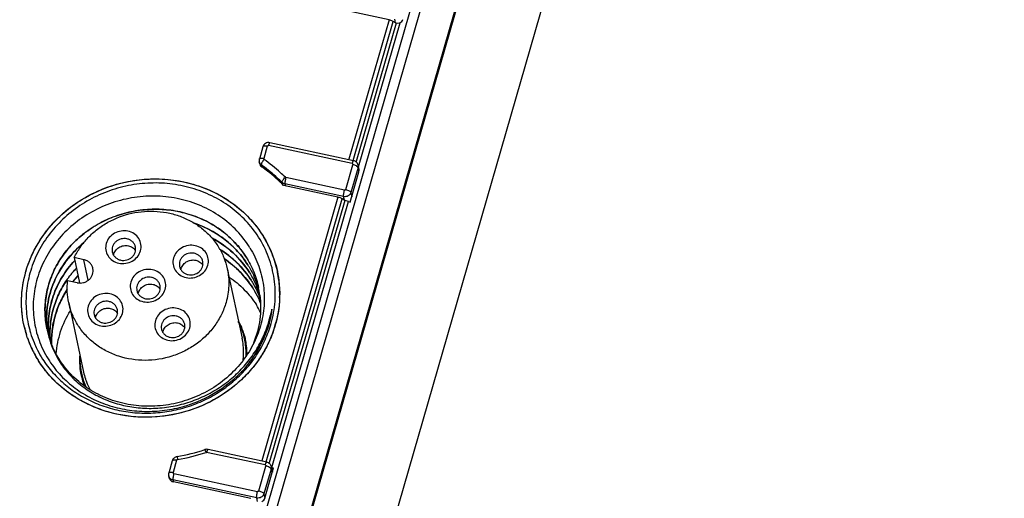
# Model space of a CAD drawing. Units: inches. Extents: x 0 to 16.5, y 0 to 11.7.
# Drawn here: x 14.2 to 15.2, y 7.8 to 8.3 of the extents above; entities that cross this region are included whole.
import ezdxf

# ---------------------------------------------------------------- set-up
doc = ezdxf.new("R2010")
doc.units = ezdxf.units.IN
doc.header["$LTSCALE"] = 0.909449
doc.header["$MEASUREMENT"] = 0
doc.layers.get('0').update_dxf_attribs({"linetype": 'CONTINUOUS'})

msp = doc.modelspace()

# ---------------------------------------------------------------- linework, layer by layer
at = {"color": 7, "linetype": 'Continuous'}
for p, q in [((15.16703, 9.86774), (14.21127, 6.55131)), ((14.55469, 8.25876), (14.47743, 8.2754)), ((14.5576, 8.25784), (14.55469, 8.25876)), ((14.55885, 8.25722), (14.5576, 8.25784)), ((14.56111, 8.25593), (14.55885, 8.25722)), ((14.51942, 8.11847), (14.43607, 8.13642)), ((14.4291, 8.1323), (14.42559, 8.12014)), ((14.42591, 8.11541), (14.4255, 8.11734)), ((14.42591, 8.11541), (14.42654, 8.11384)), ((14.51607, 8.07731), (14.52472, 8.10733)), ((14.52481, 8.1098), (14.52391, 8.11401)), ((14.50379, 8.08215), (14.44978, 8.09378)), ((14.51081, 8.07898), (14.50795, 8.08061)), ((14.51186, 8.07846), (14.51081, 8.07898)), ((14.51428, 8.07769), (14.51186, 8.07846)), ((14.51428, 8.07769), (14.51607, 8.07731)), ((14.25079, 8.01986), (14.24135, 8.0219)), ((14.24135, 8.0219), (14.24675, 7.99665)), ((14.41244, 8.02248), (14.41247, 8.02242)), ((14.41244, 8.02247), (14.41247, 8.02242)), ((14.39366, 8.01078), (14.40843, 7.94168)), ((14.41408, 8.0148), (14.41412, 8.01474)), ((14.41408, 8.0148), (14.41411, 8.01474)), ((14.41572, 8.00712), (14.41576, 8.00706)), ((14.41572, 8.00712), (14.41575, 8.00706)), ((14.24417, 7.9969), (14.23474, 7.99894)), ((14.24002, 7.99788), (14.24508, 8.00376)), ((14.2451, 8.00369), (14.24008, 7.99786)), ((14.41736, 7.99944), (14.4174, 7.99939)), ((14.41736, 7.99944), (14.41739, 7.99938)), ((14.41901, 7.99176), (14.41904, 7.99171)), ((14.41901, 7.99176), (14.41904, 7.99171)), ((14.42425, 7.99197), (14.42427, 7.99191)), ((14.4245, 7.99205), (14.42452, 7.99198)), ((14.42481, 7.99216), (14.42483, 7.99209)), ((14.42482, 7.99216), (14.42483, 7.99209)), ((14.23581, 7.97703), (14.25058, 7.90793)), ((14.43789, 7.97007), (14.4365, 7.96383)), ((14.21419, 7.95107), (14.21416, 7.95119)), ((14.21417, 7.95114), (14.21416, 7.95119)), ((14.21419, 7.95107), (14.21417, 7.95114)), ((14.21453, 7.95113), (14.21452, 7.9512)), ((14.21469, 7.95115), (14.21468, 7.95122)), ((14.4329, 7.81823), (14.37449, 7.83081)), ((14.33895, 7.81949), (14.33545, 7.80733)), ((14.43107, 7.78237), (14.43972, 7.81239)), ((14.43738, 7.81377), (14.43855, 7.80832)), ((14.43794, 7.81278), (14.43972, 7.81239)), ((14.33576, 7.80263), (14.33535, 7.80453)), ((14.41727, 7.78191), (14.34001, 7.79855))]:
    msp.add_line(p, q, dxfattribs=at)
at = {"color": 9, "linetype": 'Continuous'}
for p, q in [((14.80292, 9.05673), (14.18706, 6.91973)), ((14.19619, 6.9156), (14.81205, 9.0526)), ((14.8388, 9.02747), (14.22294, 6.89047)), ((14.22385, 6.88916), (14.8397, 9.02618)), ((14.55469, 8.25876), (14.51466, 8.11985)), ((14.51891, 8.11862), (14.55885, 8.25722)), ((14.56172, 8.25561), (14.52198, 8.11774)), ((14.52427, 8.11233), (14.5656, 8.25575)), ((14.56111, 8.25593), (14.56038, 8.25937)), ((14.42916, 8.13243), (14.4291, 8.1323)), ((14.43342, 8.13285), (14.42991, 8.12069)), ((14.51798, 8.11558), (14.43462, 8.13353)), ((14.42758, 8.11421), (14.42799, 8.1123)), ((14.51154, 8.08977), (14.51867, 8.11449)), ((14.52382, 8.11156), (14.51669, 8.08683)), ((14.52472, 8.10733), (14.52382, 8.11156)), ((14.44822, 8.09685), (14.44865, 8.09487)), ((14.50948, 8.08276), (14.45107, 8.09533)), ((14.45107, 8.09533), (14.45148, 8.09341)), ((14.45193, 8.10167), (14.45146, 8.10192)), ((14.51034, 8.08909), (14.45193, 8.10167)), ((14.51669, 8.08683), (14.51759, 8.08261)), ((14.50379, 8.08215), (14.42813, 7.81961)), ((14.43238, 7.81838), (14.50795, 8.08061)), ((14.51081, 8.07898), (14.43546, 7.8175)), ((14.43794, 7.81278), (14.51428, 8.07769)), ((14.51021, 8.07932), (14.50948, 8.08276)), ((14.25518, 7.99932), (14.25079, 8.01986)), ((14.20102, 7.92746), (14.20095, 7.92758)), ((14.20131, 7.92759), (14.20124, 7.92772)), ((14.37249, 7.82789), (14.37135, 7.83064)), ((14.34363, 7.82366), (14.34407, 7.82074)), ((14.37249, 7.82789), (14.37304, 7.82792)), ((14.43145, 7.81534), (14.37304, 7.82792)), ((14.33901, 7.81963), (14.33895, 7.81949)), ((14.34327, 7.82005), (14.33977, 7.80789)), ((14.42502, 7.78953), (14.43214, 7.81426)), ((14.43729, 7.81132), (14.43016, 7.78659)), ((14.43819, 7.80709), (14.43729, 7.81132)), ((14.34046, 7.8068), (14.42382, 7.78885)), ((14.42295, 7.78252), (14.3396, 7.80047)), ((14.3396, 7.80047), (14.34001, 7.79855)), ((14.42369, 7.77908), (14.42295, 7.78252)), ((14.43016, 7.78659), (14.43107, 7.78237))]:
    msp.add_line(p, q, dxfattribs=at)
for centre, radius, start, end in [((14.4304, 8.11839), 0.00502, 192.12609, 207.13387), ((14.33114, 7.97834), 0.16663, 54.12331, 54.63351), ((14.33454, 7.98453), 0.11163, 32.31011, 32.50841), ((14.33729, 7.98588), 0.10856, 5.69366, 6.33971), ((14.33698, 7.98585), 0.10887, 2.88908, 5.69218), ((14.33626, 7.98582), 0.10959, 358.13954, 2.88634), ((14.32942, 7.98453), 0.10907, 345.32776, 349.05507), ((14.29737, 7.97735), 0.1085, 194.60215, 197.09678), ((14.33113, 7.98669), 0.11481, 342.63929, 343.93444), ((14.33163, 7.98654), 0.11429, 343.9345, 345.15621), ((14.29788, 7.97751), 0.10903, 199.04857, 202.4676), ((14.29803, 7.97758), 0.1092, 202.46725, 203.50216), ((14.29866, 7.97786), 0.10989, 203.50593, 207.22627), ((14.29944, 7.97825), 0.11076, 207.29804, 210.1898), ((14.29977, 7.97844), 0.11113, 210.18923, 212.31037), ((14.30019, 7.97871), 0.11163, 212.31011, 212.50841), ((14.30995, 8.01626), 0.19848, 279.89727, 288.36418), ((14.3402, 7.80557), 0.00496, 192.06593, 197.16499)]:
    msp.add_arc(centre, radius, start, end, dxfattribs=at)
at = {"color": 7, "linetype": 'Continuous'}
for centre, radius, start, end in [((14.33566, 7.9852), 0.11033, 23.97932, 31.60098), ((14.33667, 7.98566), 0.10921, 14.0494, 23.97245), ((14.33394, 7.96423), 0.09476, 31.30228, 32.20708), ((14.33765, 7.98596), 0.10819, 11.29366, 14.02563), ((14.33726, 7.98588), 0.10859, 7.04405, 11.29208), ((14.33507, 7.9648), 0.09349, 20.91427, 23.85138), ((14.33578, 7.96507), 0.09273, 16.91433, 20.91534), ((14.3369, 7.95724), 0.09328, 21.1799, 23.67371), ((14.33697, 7.95726), 0.0932, 17.41229, 21.1798), ((14.33647, 7.96528), 0.09201, 14.84087, 16.86699), ((14.33413, 7.97276), 0.09273, 7.23122, 12.03205), ((14.34034, 7.94193), 0.09312, 21.89618, 23.54931), ((14.33711, 7.95731), 0.09306, 16.88136, 17.4112), ((14.34475, 7.92521), 0.09234, 27.25139, 32.51023), ((14.34163, 7.92644), 0.0705, 25.02359, 26.7049), ((14.34197, 7.92316), 0.07185, 27.93087, 29.16794), ((14.29721, 7.97732), 0.10833, 193.12277, 197.11443), ((14.29805, 7.97749), 0.10476, 194.74543, 196.97362), ((14.30026, 7.96953), 0.08803, 192.1002, 194.09432), ((14.30163, 7.96181), 0.08776, 186.99459, 188.99119), ((14.29949, 7.96471), 0.08622, 191.11101, 194.81709), ((14.3025, 7.97007), 0.09034, 194.08437, 197.61757), ((14.33242, 7.98632), 0.11347, 343.59326, 343.92357), ((14.2985, 7.97763), 0.10523, 196.97725, 202.53577), ((14.34191, 7.92747), 0.06802, 6.12588, 12.06145), ((14.34338, 7.92376), 0.07031, 13.33377, 14.68553), ((14.3431, 7.92531), 0.07027, 12.06241, 13.41112), ((14.34304, 7.92529), 0.07033, 11.36376, 12.06242), ((14.34283, 7.92526), 0.07054, 5.63315, 11.36039), ((14.29872, 7.97772), 0.10547, 202.53512, 203.67751), ((14.29929, 7.97798), 0.1061, 203.6807, 207.09024), ((14.30024, 7.97847), 0.10717, 207.09299, 212.51061), ((14.34257, 7.92524), 0.0708, 359.96283, 5.62742), ((14.30241, 7.96606), 0.08946, 210.06964, 210.43538), ((14.31699, 7.91972), 0.07035, 190.73004, 192.0623), ((14.3174, 7.9182), 0.07044, 189.45636, 190.78961), ((14.31692, 7.9197), 0.07028, 192.06243, 192.64338), ((14.31709, 7.91975), 0.07046, 192.64788, 198.50991), ((14.31703, 7.92214), 0.06795, 192.07062, 198.01252), ((14.31728, 7.91981), 0.07066, 198.50981, 201.1339), ((14.31036, 8.01434), 0.19356, 279.89726, 288.36408)]:
    msp.add_arc(centre, radius, start, end, dxfattribs=at)
msp.add_ellipse((14.56264, 8.26123), major_axis=(0.0052, -0.00521), ratio=0.703278, start_param=-1.199554, end_param=-1.102261, dxfattribs=at)
for points, knots in [([(14.5656, 8.25575), (14.56529, 8.25559), (14.56406, 8.25509), (14.56259, 8.2552), (14.56172, 8.25561)], [0, 0, 0, 0, 0.265116, 1, 1, 1, 1]), ([(14.43607, 8.13642), (14.43534, 8.13658), (14.43383, 8.13662), (14.4317, 8.13585), (14.42999, 8.13436), (14.4293, 8.13301), (14.4291, 8.1323)], [0, 0, 0, 0, 0.250144, 0.500277, 0.750236, 1, 1, 1, 1]), ([(14.42559, 8.12014), (14.42546, 8.11968), (14.42531, 8.11874), (14.4254, 8.1178), (14.4255, 8.11734)], [0, 0, 0, 0, 0.50004, 1, 1, 1, 1]), ([(14.52391, 8.11401), (14.52379, 8.11456), (14.5234, 8.11561), (14.52238, 8.11696), (14.52102, 8.11797), (14.51997, 8.11836), (14.51942, 8.11847)], [0, 0, 0, 0, 0.249869, 0.499773, 0.749794, 1, 1, 1, 1]), ([(14.44978, 8.09378), (14.44477, 8.09886), (14.43761, 8.10522), (14.42995, 8.11091), (14.42799, 8.1123)], [0, 0, 0, 0, 0.748531, 1, 1, 1, 1]), ([(14.42485, 8.04236), (14.42115, 8.04817), (14.41255, 8.05917), (14.39672, 8.07308), (14.37838, 8.08408), (14.35813, 8.09181), (14.33659, 8.09605), (14.31446, 8.09668), (14.29243, 8.09366), (14.27118, 8.08711), (14.25139, 8.07721), (14.23368, 8.06429), (14.2186, 8.04874), (14.20665, 8.03105), (14.1982, 8.01176), (14.19354, 7.9915), (14.19283, 7.97091), (14.19501, 7.95739), (14.19674, 7.95083)], [0, 0, 0, 0, 0.060451, 0.121729, 0.183953, 0.247114, 0.311089, 0.375658, 0.440536, 0.5054, 0.56993, 0.633842, 0.696926, 0.759067, 0.820269, 0.880656, 0.940461, 1, 1, 1, 1]), ([(14.19327, 8.00834), (14.19659, 8.01986), (14.20709, 8.04226), (14.23215, 8.06993), (14.26449, 8.08993), (14.30133, 8.10056), (14.33958, 8.10098), (14.37599, 8.09107), (14.40743, 8.07164), (14.42341, 8.05311), (14.42962, 8.04301)], [0, 0, 0, 0, 0.121578, 0.246252, 0.373574, 0.502204, 0.630413, 0.756594, 0.879782, 1, 1, 1, 1]), ([(14.41627, 8.03166), (14.41257, 8.03773), (14.40376, 8.04918), (14.38718, 8.06334), (14.36782, 8.07408), (14.34648, 8.08099), (14.32398, 8.08383), (14.30121, 8.08253), (14.27903, 8.07715), (14.25828, 8.06792), (14.23976, 8.05521), (14.22416, 8.03949), (14.21206, 8.02136), (14.20393, 8.00153), (14.20007, 7.98073), (14.20064, 7.95977), (14.2056, 7.93946), (14.21168, 7.9269), (14.21533, 7.92101)], [0, 0, 0, 0, 0.061213, 0.123313, 0.186419, 0.250474, 0.315273, 0.380495, 0.445756, 0.510659, 0.574848, 0.638062, 0.700171, 0.761199, 0.821336, 0.880905, 0.940312, 1, 1, 1, 1]), ([(14.50795, 8.08061), (14.50765, 8.08078), (14.50633, 8.08145), (14.5049, 8.08191), (14.50379, 8.08215)], [0, 0, 0, 0, 0.232886, 1, 1, 1, 1]), ([(14.21416, 7.95119), (14.21303, 7.95652), (14.21174, 7.96744), (14.21288, 7.98395), (14.21701, 8.00015), (14.22405, 8.01555), (14.23377, 8.02975), (14.2459, 8.0423), (14.26008, 8.05289), (14.28123, 8.06397), (14.31066, 8.07149), (14.34095, 8.06973), (14.36372, 8.0628), (14.37955, 8.05502), (14.39368, 8.04486), (14.40178, 8.03662), (14.4054, 8.03222)], [0, 0, 0, 0, 0.058836, 0.118006, 0.17781, 0.238464, 0.30009, 0.362708, 0.426226, 0.490479, 0.619791, 0.748807, 0.812758, 0.875973, 0.938379, 1, 1, 1, 1]), ([(14.41245, 8.02241), (14.4093, 8.0274), (14.40199, 8.03689), (14.38857, 8.04895), (14.37305, 8.0586), (14.35589, 8.06553), (14.33763, 8.06956), (14.31883, 8.07056), (14.30006, 8.06852), (14.28188, 8.06352), (14.26485, 8.0557), (14.24948, 8.0453), (14.23625, 8.03266), (14.22558, 8.01815), (14.21777, 8.00222), (14.21309, 7.98537), (14.2117, 7.96813), (14.21298, 7.95671), (14.21417, 7.95114)], [0, 0, 0, 0, 0.061164, 0.123072, 0.18582, 0.249394, 0.313668, 0.378432, 0.443406, 0.508277, 0.572738, 0.636504, 0.699369, 0.761211, 0.822024, 0.881929, 0.941147, 1, 1, 1, 1]), ([(14.24135, 8.0219), (14.2431, 8.02554), (14.24721, 8.0326), (14.25501, 8.04215), (14.2643, 8.05049), (14.27835, 8.05976), (14.29836, 8.06734), (14.3197, 8.06892), (14.33637, 8.06646), (14.34832, 8.06283), (14.35945, 8.05747), (14.36947, 8.05054), (14.37813, 8.04218), (14.38522, 8.03262), (14.39055, 8.02209), (14.39285, 8.01458), (14.39366, 8.01077)], [0, 0, 0, 0, 0.061579, 0.124002, 0.187223, 0.25112, 0.379824, 0.508579, 0.572536, 0.635833, 0.698342, 0.760007, 0.820858, 0.881007, 0.940641, 1, 1, 1, 1]), ([(14.36121, 8.05616), (14.36668, 8.05424), (14.37728, 8.04956), (14.39173, 8.04011), (14.40423, 8.02852), (14.4111, 8.01953), (14.41408, 8.0148)], [0, 0, 0, 0, 0.254665, 0.506164, 0.754484, 1, 1, 1, 1]), ([(14.41409, 8.01473), (14.41112, 8.01944), (14.40428, 8.02842), (14.39181, 8.03998), (14.37742, 8.04943), (14.36685, 8.05411), (14.3614, 8.05603)], [0, 0, 0, 0, 0.245529, 0.493854, 0.745338, 1, 1, 1, 1]), ([(14.29482, 8.04823), (14.29258, 8.04871), (14.28787, 8.04884), (14.28126, 8.04656), (14.27595, 8.04214), (14.27277, 8.0362), (14.27227, 8.02959), (14.27459, 8.0234), (14.2793, 8.01864), (14.28348, 8.01691), (14.28566, 8.01644)], [0, 0, 0, 0, 0.129667, 0.259829, 0.387539, 0.51117, 0.631447, 0.751177, 0.873523, 1, 1, 1, 1]), ([(14.28566, 8.01644), (14.2879, 8.01596), (14.29262, 8.01583), (14.29923, 8.01811), (14.30453, 8.02252), (14.30772, 8.02847), (14.30822, 8.03508), (14.3059, 8.04127), (14.30119, 8.04602), (14.29701, 8.04776), (14.29482, 8.04823)], [0, 0, 0, 0, 0.129667, 0.259829, 0.387539, 0.51117, 0.631447, 0.751177, 0.873523, 1, 1, 1, 1]), ([(14.21452, 7.9512), (14.21357, 7.95898), (14.21376, 7.975), (14.22035, 7.99827), (14.23278, 8.01956), (14.24435, 8.03149), (14.25079, 8.03677)], [0, 0, 0, 0, 0.243185, 0.489952, 0.742047, 1, 1, 1, 1]), ([(14.25063, 8.03656), (14.24423, 8.03129), (14.23271, 8.01937), (14.22034, 7.99813), (14.21378, 7.97493), (14.21358, 7.95896), (14.21452, 7.9512)], [0, 0, 0, 0, 0.257931, 0.51002, 0.756796, 1, 1, 1, 1]), ([(14.29379, 8.04063), (14.29187, 8.04104), (14.28778, 8.04094), (14.28329, 8.03856), (14.28072, 8.03562), (14.27943, 8.03307), (14.27886, 8.03032), (14.279, 8.02846), (14.27919, 8.02756)], [0, 0, 0, 0, 0.256516, 0.512026, 0.637552, 0.760381, 0.88087, 1, 1, 1, 1]), ([(14.30229, 8.0325), (14.30208, 8.03348), (14.30134, 8.03541), (14.29943, 8.03785), (14.29685, 8.03969), (14.29483, 8.0404), (14.29379, 8.04063)], [0, 0, 0, 0, 0.243257, 0.489834, 0.741907, 1, 1, 1, 1]), ([(14.37834, 8.04166), (14.38594, 8.03757), (14.40008, 8.02758), (14.4112, 8.01428), (14.41572, 8.00712)], [0, 0, 0, 0, 0.504603, 1, 1, 1, 1]), ([(14.41574, 8.00705), (14.41122, 8.01421), (14.40012, 8.02748), (14.38601, 8.03747), (14.37842, 8.04156)], [0, 0, 0, 0, 0.495422, 1, 1, 1, 1]), ([(14.43728, 7.95613), (14.43934, 7.96336), (14.44197, 7.97822), (14.44116, 8.00078), (14.43559, 8.02261), (14.42887, 8.03606), (14.42485, 8.04236)], [0, 0, 0, 0, 0.251659, 0.501081, 0.74993, 1, 1, 1, 1]), ([(14.41627, 8.03166), (14.41976, 8.02594), (14.42559, 8.01377), (14.43037, 7.99412), (14.43097, 7.97387), (14.42737, 7.95376), (14.4197, 7.93457), (14.40825, 7.917), (14.39347, 7.90172), (14.37591, 7.88929), (14.35623, 7.88018), (14.33519, 7.87473), (14.31357, 7.87317), (14.29222, 7.87556), (14.27196, 7.88181), (14.2536, 7.89171), (14.23789, 7.90488), (14.22954, 7.91559), (14.22604, 7.92126)], [0, 0, 0, 0, 0.060427, 0.120604, 0.180929, 0.241769, 0.303407, 0.366002, 0.429558, 0.493927, 0.558841, 0.623937, 0.688819, 0.753104, 0.816476, 0.878745, 0.939871, 1, 1, 1, 1]), ([(14.27919, 8.02756), (14.2794, 8.02658), (14.28013, 8.02465), (14.28205, 8.02221), (14.28463, 8.02038), (14.28664, 8.01966), (14.28768, 8.01943)], [0, 0, 0, 0, 0.243257, 0.489834, 0.741907, 1, 1, 1, 1]), ([(14.28057, 8.02433), (14.28081, 8.02586), (14.28205, 8.02889), (14.28562, 8.03229), (14.29028, 8.03411), (14.29366, 8.03406), (14.29527, 8.03372)], [0, 0, 0, 0, 0.240666, 0.49002, 0.745288, 1, 1, 1, 1]), ([(14.28768, 8.01943), (14.28961, 8.01902), (14.2937, 8.01912), (14.29818, 8.02151), (14.30076, 8.02444), (14.30205, 8.02699), (14.30261, 8.02975), (14.30248, 8.03161), (14.30229, 8.0325)], [0, 0, 0, 0, 0.256516, 0.512026, 0.637552, 0.760381, 0.88087, 1, 1, 1, 1]), ([(14.29527, 8.03372), (14.29673, 8.0334), (14.29952, 8.03224), (14.30166, 8.03008), (14.30243, 8.02885)], [0, 0, 0, 0, 0.508345, 1, 1, 1, 1]), ([(14.3618, 8.03381), (14.35956, 8.03429), (14.35485, 8.03441), (14.34824, 8.03213), (14.34293, 8.02772), (14.33975, 8.02177), (14.33925, 8.01516), (14.34157, 8.00898), (14.34628, 8.00422), (14.35046, 8.00249), (14.35264, 8.00202)], [0, 0, 0, 0, 0.129667, 0.259829, 0.387539, 0.51117, 0.631447, 0.751177, 0.873523, 1, 1, 1, 1]), ([(14.36077, 8.0262), (14.35885, 8.02662), (14.35475, 8.02651), (14.35027, 8.02413), (14.3477, 8.0212), (14.34641, 8.01865), (14.34584, 8.01589), (14.34597, 8.01403), (14.34617, 8.01314)], [0, 0, 0, 0, 0.256516, 0.512026, 0.637552, 0.760381, 0.88087, 1, 1, 1, 1]), ([(14.35264, 8.00202), (14.35488, 8.00153), (14.35959, 8.00141), (14.36621, 8.00369), (14.37151, 8.0081), (14.37469, 8.01405), (14.3752, 8.02066), (14.37288, 8.02685), (14.36817, 8.0316), (14.36399, 8.03333), (14.3618, 8.03381)], [0, 0, 0, 0, 0.129667, 0.259829, 0.387539, 0.51117, 0.631447, 0.751177, 0.873523, 1, 1, 1, 1]), ([(14.36927, 8.01808), (14.36906, 8.01906), (14.36832, 8.02098), (14.36641, 8.02343), (14.36382, 8.02526), (14.36181, 8.02598), (14.36077, 8.0262)], [0, 0, 0, 0, 0.243257, 0.489834, 0.741907, 1, 1, 1, 1]), ([(14.38596, 8.03051), (14.39229, 8.02655), (14.40404, 8.01731), (14.41344, 8.00566), (14.41736, 7.99944)], [0, 0, 0, 0, 0.50389, 1, 1, 1, 1]), ([(14.41738, 7.99937), (14.41346, 8.00559), (14.40407, 8.01722), (14.39232, 8.02646), (14.386, 8.03043)], [0, 0, 0, 0, 0.496112, 1, 1, 1, 1]), ([(14.4054, 8.03222), (14.40604, 8.03144), (14.40853, 8.0283), (14.41083, 8.02501), (14.41244, 8.02247)], [0, 0, 0, 0, 0.25072, 1, 1, 1, 1]), ([(14.21616, 7.94352), (14.21534, 7.95017), (14.21525, 7.96379), (14.2197, 7.98385), (14.22854, 8.00275), (14.23702, 8.01395), (14.2418, 8.01911)], [0, 0, 0, 0, 0.244518, 0.491836, 0.743426, 1, 1, 1, 1]), ([(14.24182, 8.01904), (14.23703, 8.01389), (14.22856, 8.0027), (14.21973, 7.98381), (14.21527, 7.96378), (14.21536, 7.95017), (14.21616, 7.94352)], [0, 0, 0, 0, 0.256572, 0.508156, 0.755479, 1, 1, 1, 1]), ([(14.25999, 8.01106), (14.25977, 8.01213), (14.25897, 8.01421), (14.2569, 8.01686), (14.2541, 8.01885), (14.25192, 8.01962), (14.25079, 8.01986)], [0, 0, 0, 0, 0.243249, 0.489826, 0.741905, 1, 1, 1, 1]), ([(14.34755, 8.0099), (14.34779, 8.01143), (14.34903, 8.01447), (14.3526, 8.01787), (14.35726, 8.01968), (14.36064, 8.01964), (14.36225, 8.01929)], [0, 0, 0, 0, 0.240666, 0.49002, 0.745288, 1, 1, 1, 1]), ([(14.35466, 8.00501), (14.35659, 8.0046), (14.36068, 8.0047), (14.36516, 8.00708), (14.36774, 8.01001), (14.36903, 8.01257), (14.36959, 8.01532), (14.36946, 8.01718), (14.36927, 8.01808)], [0, 0, 0, 0, 0.256516, 0.512026, 0.637552, 0.760381, 0.88087, 1, 1, 1, 1]), ([(14.36225, 8.01929), (14.36371, 8.01898), (14.3665, 8.01782), (14.36863, 8.01565), (14.36941, 8.01443)], [0, 0, 0, 0, 0.508345, 1, 1, 1, 1]), ([(14.39077, 8.02077), (14.39642, 8.01694), (14.40692, 8.00819), (14.41541, 7.99746), (14.41901, 7.99176)], [0, 0, 0, 0, 0.503513, 1, 1, 1, 1]), ([(14.41902, 7.9917), (14.41543, 7.99739), (14.40694, 8.00812), (14.39644, 8.01686), (14.39079, 8.0207)], [0, 0, 0, 0, 0.496494, 1, 1, 1, 1]), ([(14.41247, 8.02242), (14.41539, 8.01778), (14.42044, 8.00801), (14.42367, 7.9975), (14.42481, 7.99216)], [0, 0, 0, 0, 0.501124, 1, 1, 1, 1]), ([(14.19171, 7.95272), (14.1896, 7.96179), (14.18771, 7.98063), (14.19067, 7.99931), (14.19327, 8.00834)], [0, 0, 0, 0, 0.497687, 1, 1, 1, 1]), ([(14.23391, 7.99951), (14.23462, 8.00056), (14.23757, 8.0047), (14.24084, 8.00863), (14.24344, 8.01143)], [0, 0, 0, 0, 0.248754, 1, 1, 1, 1]), ([(14.24346, 8.01137), (14.24259, 8.01043), (14.2392, 8.00665), (14.23609, 8.00262), (14.23395, 7.99948)], [0, 0, 0, 0, 0.251408, 1, 1, 1, 1]), ([(14.24417, 7.9969), (14.24522, 7.99668), (14.24738, 7.99648), (14.2506, 7.99694), (14.25362, 7.99812), (14.25625, 7.99995), (14.25834, 8.00233), (14.25973, 8.00509), (14.26035, 8.00808), (14.2602, 8.01009), (14.25999, 8.01106)], [0, 0, 0, 0, 0.128181, 0.257374, 0.386311, 0.513757, 0.638838, 0.761231, 0.881292, 1, 1, 1, 1]), ([(14.31932, 8.0098), (14.31708, 8.01028), (14.31236, 8.0104), (14.30575, 8.00813), (14.30045, 8.00371), (14.29726, 7.99776), (14.29676, 7.99116), (14.29908, 7.98497), (14.30379, 7.98021), (14.30797, 7.97848), (14.31016, 7.97801)], [0, 0, 0, 0, 0.129667, 0.259829, 0.387539, 0.51117, 0.631447, 0.751177, 0.873523, 1, 1, 1, 1]), ([(14.31016, 7.97801), (14.3124, 7.97752), (14.31711, 7.9774), (14.32372, 7.97968), (14.32903, 7.98409), (14.33221, 7.99004), (14.33271, 7.99665), (14.33039, 8.00284), (14.32568, 8.00759), (14.3215, 8.00933), (14.31932, 8.0098)], [0, 0, 0, 0, 0.129667, 0.259829, 0.387539, 0.51117, 0.631447, 0.751177, 0.873523, 1, 1, 1, 1]), ([(14.34617, 8.01314), (14.34638, 8.01216), (14.34711, 8.01023), (14.34903, 8.00778), (14.35161, 8.00595), (14.35362, 8.00523), (14.35466, 8.00501)], [0, 0, 0, 0, 0.243257, 0.489834, 0.741907, 1, 1, 1, 1]), ([(14.39366, 8.01077), (14.39484, 8.00528), (14.39582, 7.99389), (14.39398, 7.98263), (14.39241, 7.97717)], [0, 0, 0, 0, 0.497656, 1, 1, 1, 1]), ([(14.4149, 8.01347), (14.41544, 8.01259), (14.4175, 8.00907), (14.41934, 8.0054), (14.42058, 8.0026)], [0, 0, 0, 0, 0.250547, 1, 1, 1, 1]), ([(14.41576, 8.00706), (14.41638, 8.00607), (14.4188, 8.00207), (14.42092, 7.9979), (14.42233, 7.99469)], [0, 0, 0, 0, 0.250666, 1, 1, 1, 1]), ([(14.21741, 7.93979), (14.21701, 7.94495), (14.21713, 7.9554), (14.22003, 7.97087), (14.22556, 7.98581), (14.23088, 7.99509), (14.23391, 7.99951)], [0, 0, 0, 0, 0.245951, 0.494033, 0.745178, 1, 1, 1, 1]), ([(14.23395, 7.99948), (14.23092, 7.99506), (14.2256, 7.98578), (14.22005, 7.97085), (14.21715, 7.95537), (14.21702, 7.94492), (14.21742, 7.93977)], [0, 0, 0, 0, 0.254824, 0.505971, 0.754053, 1, 1, 1, 1]), ([(14.23581, 7.97703), (14.23505, 7.98061), (14.23409, 7.98792), (14.23433, 7.99529), (14.23474, 7.99894)], [0, 0, 0, 0, 0.498994, 1, 1, 1, 1]), ([(14.31828, 8.0022), (14.31636, 8.00261), (14.31227, 8.00251), (14.30778, 8.00012), (14.30521, 7.99719), (14.30392, 7.99464), (14.30335, 7.99188), (14.30349, 7.99002), (14.30368, 7.98913)], [0, 0, 0, 0, 0.256516, 0.512026, 0.637552, 0.760381, 0.88087, 1, 1, 1, 1]), ([(14.32678, 7.99407), (14.32657, 7.99505), (14.32584, 7.99698), (14.32392, 7.99942), (14.32134, 8.00125), (14.31932, 8.00197), (14.31828, 8.0022)], [0, 0, 0, 0, 0.243257, 0.489834, 0.741907, 1, 1, 1, 1]), ([(14.39564, 8.00258), (14.40103, 7.99889), (14.41104, 7.9905), (14.41917, 7.98027), (14.42262, 7.97484)], [0, 0, 0, 0, 0.503734, 1, 1, 1, 1]), ([(14.4174, 7.99939), (14.41838, 7.99784), (14.42209, 7.99154), (14.42507, 7.98482), (14.42684, 7.97964)], [0, 0, 0, 0, 0.250893, 1, 1, 1, 1]), ([(14.44503, 7.9992), (14.44639, 7.98816), (14.4459, 7.97298), (14.44249, 7.9585), (14.44145, 7.9549)], [0, 0, 0, 0, 0.747815, 1, 1, 1, 1]), ([(14.21887, 7.93509), (14.21867, 7.93985), (14.21903, 7.94945), (14.22187, 7.96365), (14.22693, 7.97738), (14.23169, 7.98597), (14.23438, 7.99009)], [0, 0, 0, 0, 0.246186, 0.494443, 0.74554, 1, 1, 1, 1]), ([(14.23438, 7.99), (14.23169, 7.98589), (14.22694, 7.97731), (14.22189, 7.96359), (14.21905, 7.94941), (14.21868, 7.93982), (14.21888, 7.93507)], [0, 0, 0, 0, 0.254454, 0.50555, 0.75381, 1, 1, 1, 1]), ([(14.30368, 7.98913), (14.30389, 7.98815), (14.30462, 7.98622), (14.30654, 7.98378), (14.30912, 7.98194), (14.31113, 7.98123), (14.31217, 7.981)], [0, 0, 0, 0, 0.243257, 0.489834, 0.741907, 1, 1, 1, 1]), ([(14.30506, 7.9859), (14.30531, 7.98743), (14.30654, 7.99046), (14.31011, 7.99386), (14.31477, 7.99567), (14.31816, 7.99563), (14.31976, 7.99529)], [0, 0, 0, 0, 0.240666, 0.49002, 0.745288, 1, 1, 1, 1]), ([(14.31217, 7.981), (14.3141, 7.98059), (14.31819, 7.98069), (14.32268, 7.98307), (14.32525, 7.986), (14.32654, 7.98856), (14.3271, 7.99131), (14.32697, 7.99317), (14.32678, 7.99407)], [0, 0, 0, 0, 0.256516, 0.512026, 0.637552, 0.760381, 0.88087, 1, 1, 1, 1]), ([(14.31976, 7.99529), (14.32122, 7.99497), (14.32402, 7.99381), (14.32615, 7.99164), (14.32692, 7.99042)], [0, 0, 0, 0, 0.508345, 1, 1, 1, 1]), ([(14.41904, 7.99171), (14.41968, 7.9907), (14.42213, 7.98664), (14.42428, 7.98239), (14.4257, 7.97913)], [0, 0, 0, 0, 0.250589, 1, 1, 1, 1]), ([(14.39241, 7.97717), (14.39124, 7.9731), (14.38813, 7.96509), (14.38146, 7.95399), (14.37291, 7.94402), (14.36274, 7.93545), (14.35122, 7.92852), (14.33454, 7.92173), (14.31208, 7.91818), (14.2897, 7.92163), (14.27341, 7.92842), (14.26239, 7.93534), (14.25284, 7.94391), (14.24502, 7.95389), (14.23916, 7.96501), (14.23668, 7.97298), (14.23581, 7.97703)], [0, 0, 0, 0, 0.060899, 0.12266, 0.185318, 0.248808, 0.312976, 0.377598, 0.506721, 0.634344, 0.697247, 0.759263, 0.820396, 0.880752, 0.94053, 1, 1, 1, 1]), ([(14.27683, 7.98579), (14.27459, 7.98627), (14.26988, 7.98639), (14.26327, 7.98412), (14.25796, 7.9797), (14.25478, 7.97375), (14.25428, 7.96715), (14.25659, 7.96096), (14.2613, 7.9562), (14.26548, 7.95447), (14.26767, 7.954)], [0, 0, 0, 0, 0.129667, 0.259829, 0.387539, 0.51117, 0.631447, 0.751177, 0.873523, 1, 1, 1, 1]), ([(14.27579, 7.97819), (14.27387, 7.9786), (14.26978, 7.9785), (14.26529, 7.97611), (14.26272, 7.97318), (14.26143, 7.97063), (14.26087, 7.96787), (14.261, 7.96601), (14.26119, 7.96512)], [0, 0, 0, 0, 0.256516, 0.512026, 0.637552, 0.760381, 0.88087, 1, 1, 1, 1]), ([(14.26767, 7.954), (14.26991, 7.95352), (14.27462, 7.95339), (14.28123, 7.95567), (14.28654, 7.96008), (14.28972, 7.96603), (14.29022, 7.97264), (14.28791, 7.97883), (14.28319, 7.98358), (14.27902, 7.98532), (14.27683, 7.98579)], [0, 0, 0, 0, 0.129667, 0.259829, 0.387539, 0.51117, 0.631447, 0.751177, 0.873523, 1, 1, 1, 1]), ([(14.28429, 7.97006), (14.28408, 7.97104), (14.28335, 7.97297), (14.28143, 7.97541), (14.27885, 7.97725), (14.27684, 7.97796), (14.27579, 7.97819)], [0, 0, 0, 0, 0.243257, 0.489834, 0.741907, 1, 1, 1, 1]), ([(14.42613, 7.98444), (14.42714, 7.97647), (14.42706, 7.96011), (14.42284, 7.94433), (14.4198, 7.93679)], [0, 0, 0, 0, 0.497003, 1, 1, 1, 1]), ([(14.22336, 7.92601), (14.22394, 7.93352), (14.22698, 7.94858), (14.2335, 7.96248), (14.23752, 7.96901)], [0, 0, 0, 0, 0.495749, 1, 1, 1, 1]), ([(14.26257, 7.96189), (14.26282, 7.96342), (14.26405, 7.96645), (14.26762, 7.96985), (14.27229, 7.97167), (14.27567, 7.97162), (14.27727, 7.97128)], [0, 0, 0, 0, 0.240666, 0.49002, 0.745288, 1, 1, 1, 1]), ([(14.26969, 7.95699), (14.27161, 7.95658), (14.2757, 7.95668), (14.28019, 7.95907), (14.28276, 7.962), (14.28405, 7.96455), (14.28462, 7.9673), (14.28448, 7.96917), (14.28429, 7.97006)], [0, 0, 0, 0, 0.256516, 0.512026, 0.637552, 0.760381, 0.88087, 1, 1, 1, 1]), ([(14.27727, 7.97128), (14.27873, 7.97096), (14.28153, 7.9698), (14.28366, 7.96764), (14.28443, 7.96641)], [0, 0, 0, 0, 0.508345, 1, 1, 1, 1]), ([(14.34381, 7.97136), (14.34157, 7.97185), (14.33686, 7.97197), (14.33025, 7.96969), (14.32494, 7.96528), (14.32176, 7.95933), (14.32126, 7.95272), (14.32357, 7.94653), (14.32828, 7.94178), (14.33246, 7.94004), (14.33465, 7.93957)], [0, 0, 0, 0, 0.129667, 0.259829, 0.387539, 0.51117, 0.631447, 0.751177, 0.873523, 1, 1, 1, 1]), ([(14.33465, 7.93957), (14.33689, 7.93909), (14.3416, 7.93897), (14.34821, 7.94124), (14.35352, 7.94566), (14.3567, 7.95161), (14.3572, 7.95821), (14.35489, 7.9644), (14.35017, 7.96916), (14.34599, 7.97089), (14.34381, 7.97136)], [0, 0, 0, 0, 0.129667, 0.259829, 0.387539, 0.51117, 0.631447, 0.751177, 0.873523, 1, 1, 1, 1]), ([(14.43559, 7.9567), (14.43575, 7.95729), (14.43605, 7.95848), (14.43648, 7.96027), (14.43687, 7.96206), (14.43717, 7.96356), (14.43738, 7.96476), (14.43753, 7.96566), (14.43768, 7.96656), (14.43778, 7.9673), (14.43786, 7.9679), (14.43792, 7.96835), (14.43797, 7.96879), (14.43801, 7.96924), (14.43805, 7.96968), (14.43808, 7.97003), (14.43808, 7.9703), (14.43807, 7.97041), (14.43807, 7.97053), (14.43801, 7.97048), (14.43799, 7.97041), (14.43794, 7.97027), (14.43791, 7.97015), (14.43789, 7.97007)], [0, 0, 0, 0, 0.126881, 0.253498, 0.379821, 0.505797, 0.568629, 0.631333, 0.693882, 0.75623, 0.787307, 0.818297, 0.849176, 0.879898, 0.910375, 0.940364, 0.954906, 0.961822, 0.967585, 0.9704, 0.974687, 0.983188, 1, 1, 1, 1]), ([(14.22528, 7.92074), (14.22796, 7.91619), (14.23418, 7.90746), (14.24569, 7.89611), (14.25911, 7.88665), (14.2741, 7.87934), (14.29028, 7.87432), (14.30724, 7.87172), (14.32458, 7.87158), (14.34189, 7.87391), (14.35877, 7.87862), (14.37485, 7.88561), (14.38976, 7.89473), (14.40318, 7.90575), (14.41483, 7.91845), (14.42445, 7.93254), (14.43186, 7.94773), (14.43524, 7.95842), (14.4365, 7.96383)], [0, 0, 0, 0, 0.058525, 0.117854, 0.17814, 0.239432, 0.301701, 0.364836, 0.42866, 0.492959, 0.557502, 0.622043, 0.686368, 0.750291, 0.813667, 0.876413, 0.938511, 1, 1, 1, 1]), ([(14.26119, 7.96512), (14.2614, 7.96414), (14.26213, 7.96221), (14.26405, 7.95977), (14.26663, 7.95793), (14.26865, 7.95722), (14.26969, 7.95699)], [0, 0, 0, 0, 0.243257, 0.489834, 0.741907, 1, 1, 1, 1]), ([(14.34277, 7.96376), (14.34085, 7.96418), (14.33676, 7.96407), (14.33227, 7.96169), (14.3297, 7.95876), (14.32841, 7.9562), (14.32785, 7.95345), (14.32798, 7.95159), (14.32817, 7.9507)], [0, 0, 0, 0, 0.256516, 0.512026, 0.637552, 0.760381, 0.88087, 1, 1, 1, 1]), ([(14.35127, 7.95563), (14.35106, 7.95662), (14.35033, 7.95854), (14.34841, 7.96099), (14.34583, 7.96282), (14.34382, 7.96354), (14.34277, 7.96376)], [0, 0, 0, 0, 0.243257, 0.489834, 0.741907, 1, 1, 1, 1]), ([(14.41145, 7.9416), (14.4111, 7.94305), (14.40953, 7.94882), (14.40723, 7.95438), (14.40513, 7.95834)], [0, 0, 0, 0, 0.249715, 1, 1, 1, 1]), ([(14.20987, 7.92088), (14.21293, 7.91608), (14.21985, 7.90691), (14.23229, 7.89486), (14.24658, 7.88469), (14.26239, 7.87664), (14.27938, 7.87086), (14.2972, 7.86748), (14.31544, 7.86658), (14.33372, 7.86816), (14.35165, 7.87219), (14.36883, 7.87859), (14.38491, 7.88723), (14.39953, 7.8979), (14.41237, 7.9104), (14.42316, 7.92444), (14.43166, 7.93973), (14.4357, 7.95061), (14.43728, 7.95613)], [0, 0, 0, 0, 0.059854, 0.120363, 0.181626, 0.243672, 0.306466, 0.369908, 0.433847, 0.498093, 0.562432, 0.626644, 0.690516, 0.753863, 0.816543, 0.878465, 0.939604, 1, 1, 1, 1]), ([(14.32817, 7.9507), (14.32838, 7.94971), (14.32911, 7.94779), (14.33103, 7.94534), (14.33361, 7.94351), (14.33562, 7.94279), (14.33667, 7.94257)], [0, 0, 0, 0, 0.243257, 0.489834, 0.741907, 1, 1, 1, 1]), ([(14.32955, 7.94746), (14.3298, 7.94899), (14.33103, 7.95203), (14.3346, 7.95542), (14.33927, 7.95724), (14.34265, 7.9572), (14.34425, 7.95685)], [0, 0, 0, 0, 0.240666, 0.49002, 0.745288, 1, 1, 1, 1]), ([(14.33667, 7.94257), (14.33859, 7.94215), (14.34268, 7.94226), (14.34717, 7.94464), (14.34974, 7.94757), (14.35103, 7.95013), (14.3516, 7.95288), (14.35146, 7.95474), (14.35127, 7.95563)], [0, 0, 0, 0, 0.256516, 0.512026, 0.637552, 0.760381, 0.88087, 1, 1, 1, 1]), ([(14.34425, 7.95685), (14.34571, 7.95654), (14.34851, 7.95538), (14.35064, 7.95321), (14.35141, 7.95199)], [0, 0, 0, 0, 0.508345, 1, 1, 1, 1]), ([(14.35353, 7.87473), (14.36337, 7.87781), (14.38229, 7.88626), (14.40659, 7.90512), (14.42521, 7.9289), (14.43307, 7.94729), (14.43559, 7.9567)], [0, 0, 0, 0, 0.256434, 0.509675, 0.757833, 1, 1, 1, 1]), ([(14.44127, 7.95427), (14.43839, 7.94451), (14.4299, 7.92547), (14.41024, 7.90087), (14.38482, 7.88137), (14.36512, 7.87259), (14.35487, 7.86936)], [0, 0, 0, 0, 0.242768, 0.490791, 0.743726, 1, 1, 1, 1]), ([(14.40545, 7.95681), (14.40609, 7.9556), (14.40851, 7.95071), (14.41036, 7.94554), (14.4114, 7.94159)], [0, 0, 0, 0, 0.250864, 1, 1, 1, 1]), ([(14.40551, 7.95626), (14.40607, 7.95506), (14.40816, 7.95024), (14.4097, 7.94518), (14.41052, 7.94132)], [0, 0, 0, 0, 0.250641, 1, 1, 1, 1]), ([(14.20804, 7.9157), (14.20647, 7.91799), (14.20058, 7.92732), (14.19611, 7.93755), (14.19368, 7.94544)], [0, 0, 0, 0, 0.251485, 1, 1, 1, 1]), ([(14.21613, 7.94266), (14.21712, 7.93892), (14.2196, 7.93156), (14.22305, 7.9246), (14.22499, 7.92124)], [0, 0, 0, 0, 0.498875, 1, 1, 1, 1]), ([(14.22604, 7.92126), (14.22397, 7.92462), (14.22028, 7.93158), (14.21752, 7.93897), (14.2164, 7.94273)], [0, 0, 0, 0, 0.501131, 1, 1, 1, 1]), ([(14.41052, 7.94132), (14.41147, 7.9369), (14.41215, 7.93084), (14.41205, 7.9248), (14.41198, 7.92329)], [0, 0, 0, 0, 0.749171, 1, 1, 1, 1]), ([(14.40955, 7.92018), (14.40968, 7.92139), (14.41006, 7.92623), (14.40993, 7.93111), (14.40955, 7.93472)], [0, 0, 0, 0, 0.250909, 1, 1, 1, 1]), ([(14.21533, 7.92101), (14.2186, 7.91571), (14.2262, 7.90564), (14.2402, 7.89274), (14.25645, 7.88229), (14.27447, 7.8746), (14.29376, 7.86987), (14.31376, 7.86822), (14.33392, 7.86969), (14.34709, 7.87272), (14.35353, 7.87473)], [0, 0, 0, 0, 0.119313, 0.240231, 0.363021, 0.48772, 0.614165, 0.742021, 0.87081, 1, 1, 1, 1]), ([(14.2468, 7.92471), (14.2467, 7.9232), (14.24647, 7.91715), (14.24702, 7.91107), (14.24786, 7.90662)], [0, 0, 0, 0, 0.250904, 1, 1, 1, 1]), ([(14.24792, 7.90663), (14.24769, 7.90799), (14.24694, 7.91346), (14.24684, 7.91903), (14.24713, 7.92316)], [0, 0, 0, 0, 0.249721, 1, 1, 1, 1]), ([(14.24882, 7.90675), (14.24799, 7.91063), (14.24733, 7.91592), (14.24727, 7.92121), (14.24729, 7.92254)], [0, 0, 0, 0, 0.749365, 1, 1, 1, 1]), ([(14.35487, 7.86936), (14.34147, 7.86515), (14.31337, 7.86075), (14.27169, 7.86694), (14.23466, 7.88529), (14.21548, 7.90481), (14.20804, 7.9157)], [0, 0, 0, 0, 0.256892, 0.510888, 0.758842, 1, 1, 1, 1]), ([(14.25337, 7.89285), (14.25287, 7.89396), (14.25099, 7.89847), (14.24959, 7.90318), (14.24882, 7.90675)], [0, 0, 0, 0, 0.250554, 1, 1, 1, 1]), ([(14.25241, 7.90113), (14.25272, 7.90018), (14.25403, 7.89642), (14.25568, 7.89277), (14.25709, 7.89013)], [0, 0, 0, 0, 0.249666, 1, 1, 1, 1]), ([(14.37449, 7.83081), (14.37397, 7.83092), (14.3729, 7.83101), (14.37185, 7.83081), (14.37135, 7.83064)], [0, 0, 0, 0, 0.499938, 1, 1, 1, 1]), ([(14.34363, 7.82366), (14.34309, 7.82357), (14.34203, 7.82323), (14.34064, 7.82231), (14.33956, 7.82104), (14.3391, 7.82002), (14.33895, 7.81949)], [0, 0, 0, 0, 0.250187, 0.500279, 0.750208, 1, 1, 1, 1]), ([(14.4329, 7.81823), (14.43344, 7.81812), (14.4345, 7.81773), (14.43586, 7.81672), (14.43687, 7.81538), (14.43727, 7.81432), (14.43738, 7.81377)], [0, 0, 0, 0, 0.250206, 0.50022, 0.750123, 1, 1, 1, 1]), ([(14.33545, 7.80733), (14.33532, 7.80688), (14.33517, 7.80594), (14.33525, 7.80499), (14.33535, 7.80453)], [0, 0, 0, 0, 0.50004, 1, 1, 1, 1])]:
    msp.add_open_spline(points, degree=3, knots=knots, dxfattribs=at)
for points in [[(14.5656, 8.25575), (14.56693, 8.25645), (14.56807, 8.25777), (14.56849, 8.25922)], [(14.42654, 8.11384), (14.42691, 8.11324), (14.42742, 8.1127), (14.42799, 8.1123)], [(14.52472, 8.10733), (14.52495, 8.10812), (14.52498, 8.10899), (14.52481, 8.1098)], [(14.33576, 7.80263), (14.33597, 7.80158), (14.33657, 7.80058), (14.33737, 7.79987)], [(14.33737, 7.79987), (14.33811, 7.79922), (14.33905, 7.79875), (14.34001, 7.79855)], [(14.42817, 7.7789), (14.4295, 7.7796), (14.43065, 7.78092), (14.43107, 7.78237)]]:
    msp.add_open_spline(points, degree=3, dxfattribs=at)
at = {"color": 9, "linetype": 'Continuous'}
for points, knots in [([(14.43607, 8.13642), (14.43596, 8.13645), (14.43576, 8.13627), (14.43558, 8.13601), (14.43539, 8.13566), (14.4352, 8.13524), (14.43492, 8.13452), (14.43474, 8.13394), (14.43462, 8.13353)], [0, 0, 0, 0, 0.101445, 0.190451, 0.306702, 0.448663, 0.613862, 1, 1, 1, 1]), ([(14.43342, 8.13285), (14.43293, 8.13296), (14.432, 8.1331), (14.43089, 8.13313), (14.43014, 8.13301), (14.42961, 8.13286), (14.42927, 8.13263), (14.42916, 8.13243)], [0, 0, 0, 0, 0.337833, 0.627315, 0.747236, 0.848628, 1, 1, 1, 1]), ([(14.43342, 8.13285), (14.43348, 8.13309), (14.43384, 8.13351), (14.43437, 8.13359), (14.43462, 8.13353)], [0, 0, 0, 0, 0.49108, 1, 1, 1, 1]), ([(14.42559, 8.12014), (14.42562, 8.12024), (14.42574, 8.12044), (14.42606, 8.12066), (14.42648, 8.12082), (14.42725, 8.12096), (14.42842, 8.12095), (14.42939, 8.12081), (14.42991, 8.12069)], [0, 0, 0, 0, 0.067582, 0.146819, 0.244363, 0.362202, 0.653735, 1, 1, 1, 1]), ([(14.42758, 8.11421), (14.42741, 8.11434), (14.42675, 8.11486), (14.42622, 8.11554), (14.42594, 8.1161)], [0, 0, 0, 0, 0.254013, 1, 1, 1, 1]), ([(14.43025, 8.11976), (14.42983, 8.11928), (14.42909, 8.11827), (14.42821, 8.11675), (14.42771, 8.11553), (14.42755, 8.1147), (14.42755, 8.11436), (14.42758, 8.11421)], [0, 0, 0, 0, 0.305141, 0.597346, 0.837472, 0.929145, 1, 1, 1, 1]), ([(14.43025, 8.11976), (14.4301, 8.11986), (14.42987, 8.12016), (14.42987, 8.12053), (14.42991, 8.12069)], [0, 0, 0, 0, 0.503065, 1, 1, 1, 1]), ([(14.45146, 8.10192), (14.44983, 8.10354), (14.44314, 8.10992), (14.43591, 8.11574), (14.43025, 8.11976)], [0, 0, 0, 0, 0.248847, 1, 1, 1, 1]), ([(14.51798, 8.11558), (14.51809, 8.11599), (14.51828, 8.11657), (14.51856, 8.11729), (14.51875, 8.11771), (14.51893, 8.11806), (14.51912, 8.11832), (14.51931, 8.1185), (14.51942, 8.11847)], [0, 0, 0, 0, 0.386089, 0.55125, 0.693205, 0.809483, 0.898508, 1, 1, 1, 1]), ([(14.51798, 8.11558), (14.5181, 8.11556), (14.51833, 8.11546), (14.51859, 8.1152), (14.51872, 8.11485), (14.5187, 8.11461), (14.51867, 8.11449)], [0, 0, 0, 0, 0.258745, 0.509009, 0.753925, 1, 1, 1, 1]), ([(14.52382, 8.11156), (14.52379, 8.1117), (14.52364, 8.112), (14.52311, 8.1126), (14.52205, 8.11331), (14.52049, 8.11401), (14.51929, 8.11436), (14.51867, 8.11449)], [0, 0, 0, 0, 0.070223, 0.15902, 0.393478, 0.685956, 1, 1, 1, 1]), ([(14.44822, 8.09685), (14.44672, 8.09835), (14.44057, 8.10422), (14.43396, 8.10961), (14.42879, 8.11335)], [0, 0, 0, 0, 0.248904, 1, 1, 1, 1]), ([(14.52391, 8.11401), (14.52399, 8.11361), (14.52406, 8.11278), (14.52393, 8.11195), (14.52382, 8.11156)], [0, 0, 0, 0, 0.497763, 1, 1, 1, 1]), ([(14.19238, 7.94999), (14.19061, 7.95679), (14.18839, 7.97079), (14.18917, 7.99209), (14.19403, 8.01305), (14.20281, 8.03299), (14.21521, 8.05128), (14.23084, 8.06735), (14.24919, 8.0807), (14.26968, 8.09091), (14.29167, 8.09767), (14.31447, 8.10077), (14.33737, 8.10011), (14.35965, 8.09571), (14.3806, 8.0877), (14.39957, 8.07631), (14.41595, 8.06192), (14.42485, 8.05053), (14.42868, 8.04452)], [0, 0, 0, 0, 0.059537, 0.119345, 0.179738, 0.240947, 0.303095, 0.366183, 0.430099, 0.494629, 0.559492, 0.624366, 0.688931, 0.752901, 0.816057, 0.878277, 0.939551, 1, 1, 1, 1]), ([(14.44822, 8.09685), (14.44819, 8.097), (14.4482, 8.09733), (14.44841, 8.09813), (14.44903, 8.09926), (14.45009, 8.10063), (14.45098, 8.1015), (14.45146, 8.10192)], [0, 0, 0, 0, 0.070413, 0.160232, 0.396731, 0.689131, 1, 1, 1, 1]), ([(14.45107, 8.09533), (14.45053, 8.09545), (14.4495, 8.09582), (14.4486, 8.09648), (14.44822, 8.09685)], [0, 0, 0, 0, 0.506069, 1, 1, 1, 1]), ([(14.45193, 8.10167), (14.45176, 8.10106), (14.45146, 8.09984), (14.45115, 8.09808), (14.45101, 8.09673), (14.451, 8.09584), (14.45104, 8.09548), (14.45107, 8.09533)], [0, 0, 0, 0, 0.294241, 0.586116, 0.832878, 0.928031, 1, 1, 1, 1]), ([(14.50948, 8.08276), (14.50945, 8.08291), (14.50941, 8.08326), (14.50941, 8.08415), (14.50955, 8.08551), (14.50987, 8.08726), (14.51017, 8.08848), (14.51034, 8.08909)], [0, 0, 0, 0, 0.071955, 0.167065, 0.413763, 0.705678, 1, 1, 1, 1]), ([(14.51669, 8.08683), (14.51649, 8.08613), (14.51595, 8.08512), (14.5149, 8.08406), (14.51364, 8.08319), (14.5118, 8.08255), (14.51023, 8.08259), (14.50948, 8.08276)], [0, 0, 0, 0, 0.241589, 0.365994, 0.492202, 0.746554, 1, 1, 1, 1]), ([(14.51154, 8.08977), (14.51148, 8.08954), (14.51112, 8.08911), (14.51059, 8.08904), (14.51034, 8.08909)], [0, 0, 0, 0, 0.49108, 1, 1, 1, 1]), ([(14.51154, 8.08977), (14.51217, 8.08963), (14.51336, 8.08929), (14.51493, 8.08859), (14.51598, 8.08788), (14.51652, 8.08727), (14.51666, 8.08697), (14.51669, 8.08683)], [0, 0, 0, 0, 0.313961, 0.606404, 0.840927, 0.929765, 1, 1, 1, 1]), ([(14.42889, 8.04419), (14.43318, 8.0374), (14.4403, 8.02287), (14.44405, 8.00713), (14.44503, 7.99919)], [0, 0, 0, 0, 0.501169, 1, 1, 1, 1]), ([(14.44579, 7.98226), (14.44572, 7.98016), (14.44521, 7.97174), (14.44373, 7.96339), (14.44211, 7.95727)], [0, 0, 0, 0, 0.249124, 1, 1, 1, 1]), ([(14.44071, 7.95243), (14.43908, 7.94722), (14.43505, 7.93697), (14.4269, 7.9225), (14.41675, 7.90911), (14.40076, 7.89297), (14.37677, 7.87672), (14.34391, 7.86492), (14.30915, 7.86149), (14.28047, 7.86586), (14.25906, 7.87357), (14.24411, 7.8813), (14.23049, 7.89086), (14.22241, 7.89839), (14.21869, 7.90239)], [0, 0, 0, 0, 0.060319, 0.121322, 0.183043, 0.24546, 0.371814, 0.499633, 0.627518, 0.754051, 0.816587, 0.878435, 0.939566, 1, 1, 1, 1]), ([(14.40738, 7.90747), (14.41067, 7.911), (14.41682, 7.91842), (14.42459, 7.93053), (14.43076, 7.94338), (14.43374, 7.95236), (14.43493, 7.9569)], [0, 0, 0, 0, 0.253553, 0.504717, 0.753484, 1, 1, 1, 1]), ([(14.21869, 7.90239), (14.21751, 7.90366), (14.21293, 7.90881), (14.20882, 7.91437), (14.20605, 7.91871)], [0, 0, 0, 0, 0.251288, 1, 1, 1, 1]), ([(14.37449, 7.83081), (14.37438, 7.83084), (14.37418, 7.83066), (14.374, 7.83039), (14.37381, 7.83005), (14.37362, 7.82963), (14.37335, 7.82891), (14.37316, 7.82833), (14.37304, 7.82792)], [0, 0, 0, 0, 0.101445, 0.190451, 0.306702, 0.448663, 0.613862, 1, 1, 1, 1]), ([(14.34327, 7.82005), (14.34278, 7.82015), (14.34186, 7.8203), (14.34075, 7.82032), (14.33999, 7.82021), (14.33947, 7.82005), (14.33912, 7.81983), (14.33901, 7.81963)], [0, 0, 0, 0, 0.337523, 0.6269, 0.746869, 0.848369, 1, 1, 1, 1]), ([(14.34327, 7.82005), (14.34332, 7.82022), (14.34354, 7.82054), (14.34389, 7.8207), (14.34407, 7.82074)], [0, 0, 0, 0, 0.489968, 1, 1, 1, 1]), ([(14.43145, 7.81534), (14.43157, 7.81575), (14.43175, 7.81633), (14.43203, 7.81705), (14.43222, 7.81747), (14.43241, 7.81782), (14.43259, 7.81808), (14.43279, 7.81826), (14.4329, 7.81823)], [0, 0, 0, 0, 0.386089, 0.55125, 0.693205, 0.809483, 0.898508, 1, 1, 1, 1]), ([(14.43145, 7.81534), (14.43157, 7.81532), (14.4318, 7.81522), (14.43207, 7.81496), (14.43219, 7.81461), (14.43218, 7.81437), (14.43214, 7.81426)], [0, 0, 0, 0, 0.258745, 0.509009, 0.753925, 1, 1, 1, 1]), ([(14.43729, 7.81132), (14.43726, 7.81146), (14.43712, 7.81176), (14.43658, 7.81236), (14.43553, 7.81307), (14.43396, 7.81377), (14.43277, 7.81412), (14.43214, 7.81426)], [0, 0, 0, 0, 0.070223, 0.15902, 0.393478, 0.685956, 1, 1, 1, 1]), ([(14.43738, 7.81377), (14.43747, 7.81337), (14.43754, 7.81254), (14.4374, 7.81171), (14.43729, 7.81132)], [0, 0, 0, 0, 0.497763, 1, 1, 1, 1]), ([(14.33545, 7.80733), (14.33548, 7.80743), (14.3356, 7.80763), (14.33591, 7.80785), (14.33634, 7.80801), (14.33711, 7.80816), (14.33827, 7.80815), (14.33925, 7.808), (14.33977, 7.80789)], [0, 0, 0, 0, 0.067582, 0.146819, 0.244363, 0.362202, 0.653735, 1, 1, 1, 1]), ([(14.3396, 7.80047), (14.33911, 7.80057), (14.33818, 7.80089), (14.33695, 7.80171), (14.33601, 7.80279), (14.3356, 7.80366), (14.33546, 7.8041)], [0, 0, 0, 0, 0.257695, 0.50984, 0.756722, 1, 1, 1, 1]), ([(14.34046, 7.8068), (14.34028, 7.8062), (14.33998, 7.80497), (14.33967, 7.80322), (14.33953, 7.80186), (14.33953, 7.80098), (14.33956, 7.80062), (14.3396, 7.80047)], [0, 0, 0, 0, 0.294241, 0.586116, 0.832878, 0.928031, 1, 1, 1, 1]), ([(14.34046, 7.8068), (14.34034, 7.80683), (14.34011, 7.80692), (14.33984, 7.80719), (14.33972, 7.80753), (14.33973, 7.80778), (14.33977, 7.80789)], [0, 0, 0, 0, 0.258745, 0.509009, 0.753925, 1, 1, 1, 1]), ([(14.42295, 7.78252), (14.42292, 7.78267), (14.42289, 7.78302), (14.42289, 7.78391), (14.42303, 7.78527), (14.42334, 7.78702), (14.42364, 7.78824), (14.42382, 7.78885)], [0, 0, 0, 0, 0.071955, 0.167065, 0.413763, 0.705678, 1, 1, 1, 1]), ([(14.43016, 7.78659), (14.42996, 7.78589), (14.42942, 7.78488), (14.42838, 7.78382), (14.42712, 7.78295), (14.42527, 7.78231), (14.4237, 7.78236), (14.42295, 7.78252)], [0, 0, 0, 0, 0.241589, 0.365994, 0.492202, 0.746554, 1, 1, 1, 1]), ([(14.42502, 7.78953), (14.42495, 7.7893), (14.4246, 7.78887), (14.42406, 7.7888), (14.42382, 7.78885)], [0, 0, 0, 0, 0.49108, 1, 1, 1, 1]), ([(14.42502, 7.78953), (14.42564, 7.7894), (14.42684, 7.78905), (14.4284, 7.78835), (14.42946, 7.78764), (14.42999, 7.78703), (14.43013, 7.78673), (14.43016, 7.78659)], [0, 0, 0, 0, 0.313961, 0.606404, 0.840927, 0.929765, 1, 1, 1, 1])]:
    msp.add_open_spline(points, degree=3, knots=knots, dxfattribs=at)

doc.saveas('drawing.dxf')
